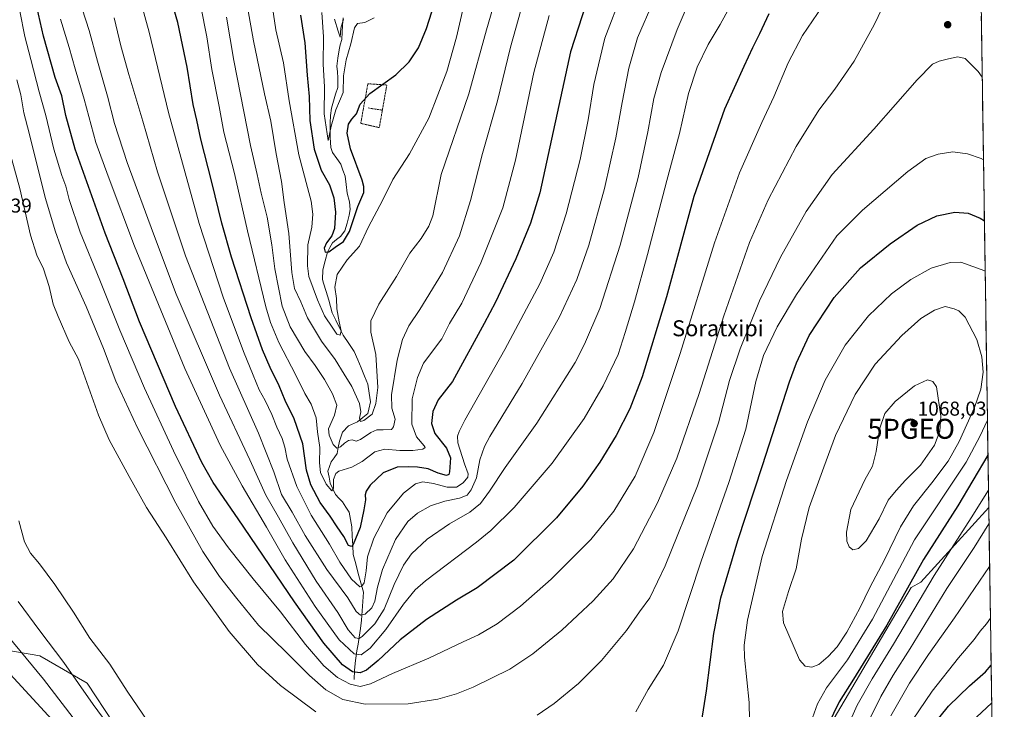
# Model space of a CAD drawing. Units: metres. Extents: x 600051 to 603478, y 4768493 to 4770857.
# Drawn here: x 602986 to 603478, y 4768956 to 4769301 of the extents above; entities that cross this region are included whole.
import ezdxf
from ezdxf.enums import TextEntityAlignment as Align

# ---------------------------------------------------------------- set-up
doc = ezdxf.new("R2010")
doc.units = ezdxf.units.M
doc.header["$MEASUREMENT"] = 0
doc.linetypes.add('TRAZOS', pattern=[0.75, 0.5, -0.25])
doc.layers.get('0').update_dxf_attribs({"lineweight": 5})
for name, color, linetype, lineweight in [('Alambrada', 19, 'TRAZOS', 0), ('Arbolado forestal CxS', 92, 'Continuous', 0), ('Carátula', 7, 'Continuous', 5), ('Corriente natural lineal', 142, 'Continuous', 13), ('Curva de nivel maestra', 36, 'Continuous', 30), ('Curva de nivel normal', 36, 'Continuous', 0), ('Municipio CxS', 142, 'Continuous', 0), ('Pastizal CxS', 92, 'Continuous', 0), ('Punto de cota en terreno', 7, 'Continuous', 0), ('Punto geodésico', 7, 'Continuous', 0), ('Rótulo de punto de cota en terreno', 19, 'Continuous', 0), ('Texto cartográfico', 19, 'Continuous', 0)]:
    doc.layers.add(name, color=color, linetype=linetype, lineweight=lineweight)
doc.styles.add('Arial', font='txt', dxfattribs={"height": 0.2})

# ---------------------------------------------------------------- blocks, each defined once
blk = doc.blocks.new('*U150')
at = {"layer": 'Arbolado forestal CxS', "color": 92, "linetype": 'Continuous', "lineweight": 0}
for points in [[(602949.86, 4768990.66, 1019.53), (602995.71, 4768982.79, 1032.14), (603019.43, 4768969.21, 1036.13), (603032.61, 4768949.11, 1035.72)], [(603390.9, 4768948, 1047.2), (603431.6, 4769017.02, 1046.7), (603436.42, 4769019.63, 1044.82), (603470.31, 4769056.97, 1040.24), (603478.1, 4768543.15, 840.37)]]:
    blk.add_polyline3d(points, dxfattribs=at)
blk = doc.blocks.new('*U156')
at = {"layer": 'Arbolado forestal CxS', "color": 92, "linetype": 'Continuous', "lineweight": 0}
for points in [[(603470.31, 4769056.97, 1040.24), (603436.42, 4769019.63, 1044.82), (603431.6, 4769017.02, 1046.7), (603390.9, 4768948, 1047.2)], [(603032.61, 4768949.11, 1035.72), (603019.43, 4768969.21, 1036.13), (602995.71, 4768982.79, 1032.14), (602949.86, 4768990.66, 1019.53)]]:
    blk.add_polyline3d(points, dxfattribs=at)
blk = doc.blocks.new('*U161')
at = {"layer": 'Pastizal CxS', "color": 92, "linetype": 'Continuous', "lineweight": 0}
for points in [[(603470.31, 4769056.97, 1040.24), (603436.42, 4769019.63, 1044.82), (603431.6, 4769017.02, 1046.7), (603390.9, 4768948, 1047.2)], [(603032.61, 4768949.11, 1035.72), (603019.43, 4768969.21, 1036.13), (602995.71, 4768982.79, 1032.14), (602949.86, 4768990.66, 1019.53)]]:
    blk.add_polyline3d(points, dxfattribs=at)
blk = doc.blocks.new('5PATER')
at = {"layer": 'Carátula', "linetype": 'Continuous', "lineweight": 5}
h = blk.add_hatch(color=250, dxfattribs=at)
edge = h.paths.add_edge_path()
edge.add_ellipse((0, 0.01), major_axis=(-1.33, -1.34), ratio=0.999422, start_angle=0, end_angle=360)
blk = doc.blocks.new('5PGEO')
blk.add_text('5PGEO', height=10).set_placement((0, 0), align=Align.MIDDLE_CENTER)

msp = doc.modelspace()

# ---------------------------------------------------------------- linework, layer by layer
at = {"layer": 'Alambrada', "color": 19, "linetype": 'TRAZOS', "lineweight": 0}
for points in [[(603167.06, 4769255.71, 976.15), (603169.3, 4769268.28, 975.09), (603159.8, 4769268.93, 974.32), (603156.26, 4769249.1, 975.74), (603165.52, 4769246.96, 976.84), (603167.06, 4769255.71, 976.15)], [(603159.97, 4769256.8, 975.49), (603167.06, 4769255.71, 976.15)]]:
    msp.add_polyline3d(points, dxfattribs=at)
at = {"layer": 'Arbolado forestal CxS', "color": 92, "linetype": 'Continuous', "lineweight": 0}
msp.add_polyline3d([(603470.31, 4769056.97, 1040.24), (603478.1, 4768543.15, 840.37)], dxfattribs=at)
at = {"layer": 'Corriente natural lineal', "color": 142, "linetype": 'Continuous', "lineweight": 13}
for points in [[(603147.43, 4769301.82, 964.55), (603147.19, 4769298.25, 965.26), (603146.95, 4769294.68, 965.14), (603146.71, 4769291.11, 965.14), (603146.04, 4769288.46, 965.3), (603145.38, 4769285.82, 966.2), (603144.83, 4769281.79, 967.01), (603144.28, 4769277.76, 967.47), (603144.58, 4769274.84, 967.89), (603144.87, 4769271.92, 968.33), (603144.75, 4769267.12, 968.86), (603143.7, 4769263.66, 968.98), (603142.65, 4769260.21, 969.02), (603141.6, 4769256.75, 969.01), (603141.04, 4769252.97, 969.51), (603141, 4769249.31, 969.96), (603140.95, 4769245.64, 970.07), (603140.91, 4769241.98, 970.13), (603141.26, 4769237.12, 970.09), (603142.16, 4769234.54, 970.32), (603144.21, 4769231.62, 971.02), (603146.27, 4769228.7, 970.61), (603147.35, 4769225.73, 971.22), (603148.43, 4769222.76, 971.74), (603148.96, 4769218.47, 971.89), (603149.5, 4769214.17, 972.27), (603150.67, 4769209.82, 972.81), (603150.88, 4769206.02, 973.05), (603150.51, 4769203.22, 973.19), (603149.38, 4769199.28, 973.89), (603148.25, 4769195.34, 973.96), (603146.15, 4769192.6, 973.49), (603144.13, 4769190.95, 974.15), (603142.12, 4769189.29, 974.09), (603140.84, 4769187.02, 974.59), (603139.56, 4769184.76, 975.42), (603138.43, 4769180.31, 976.16), (603137.3, 4769175.85, 976.46), (603137.19, 4769171.1, 976.91), (603137.54, 4769169.26, 977.23), (603138.94, 4769165, 978.15), (603140.34, 4769160.74, 978.49), (603141.12, 4769157.59, 978.48), (603141.91, 4769154.44, 978.9), (603143.76, 4769150.69, 979.59), (603145.61, 4769146.94, 979.82), (603147.46, 4769143.19, 980.14), (603150.23, 4769139.1, 980.87), (603153, 4769135, 981.27), (603154.71, 4769130.91, 981.55), (603156.41, 4769126.82, 981.57), (603158.12, 4769122.73, 982.09), (603159.82, 4769118.64, 982.58), (603160.48, 4769114.26, 983.21), (603161.14, 4769109.87, 983.64), (603160.33, 4769106.25, 984.17)], [(603160.33, 4769106.25, 984.17), (603159.84, 4769104.06, 984.44), (603157.26, 4769101.96, 984.92), (603154.67, 4769099.85, 985.27), (603150.19, 4769097.82, 985.94), (603147.16, 4769094.73, 986.96), (603145.65, 4769090.16, 988.56), (603145.03, 4769087.07, 989.88), (603144.41, 4769083.97, 991.01), (603142.97, 4769081.9, 991.44), (603141.52, 4769079.83, 991.43), (603139.87, 4769075.13, 993.38), (603140.39, 4769072.18, 993.95), (603140.91, 4769069.22, 994.18), (603142.27, 4769066.41, 994.81), (603143.63, 4769063.59, 995.39), (603145.36, 4769061.69, 995.68), (603147.08, 4769059.78, 995.79), (603148.73, 4769057.26, 996.36), (603150.38, 4769054.74, 996.62), (603151.1, 4769051.01, 996.88), (603151.82, 4769047.27, 997.45), (603152.04, 4769042.67, 998.32), (603152.26, 4769038.08, 999.61), (603152.48, 4769033.48, 1000.8), (603153.76, 4769028.78, 1001.84), (603155.04, 4769024.09, 1002.67), (603156.32, 4769019.39, 1003.81), (603157.6, 4769014.69, 1005.43), (603157.29, 4769010.03, 1006.75), (603156.99, 4769005.37, 1008.81), (603156.68, 4769000.71, 1010.53), (603156.1, 4768996.45, 1012.09), (603155.51, 4768992.18, 1014.25), (603154.91, 4768988.73, 1016.3), (603154.31, 4768985.28, 1019), (603153.69, 4768980.45, 1021.96), (603153.07, 4768975.61, 1024.22), (603152.98, 4768971.08, 1026.97)]]:
    msp.add_polyline3d(points, dxfattribs=at)
at = {"layer": 'Curva de nivel maestra', "color": 36, "linetype": 'Continuous', "lineweight": 30}
for points in [[(603272.9, 4769321.04, 1000), (603261.19, 4769284.84, 1000), (603245.86, 4769214.39, 1000), (603241.13, 4769199.23, 1000), (603233.76, 4769181.33, 1000), (603223.69, 4769159.77, 1000), (603217.92, 4769149, 1000), (603202.14, 4769120, 1000), (603194.97, 4769110.79, 1000), (603192.35, 4769105.1, 1000), (603191.63, 4769099.06, 1000), (603193.34, 4769094.09, 1000), (603199.13, 4769086.64, 1000), (603201.14, 4769081.88, 1000), (603200.63, 4769074.8, 1000), (603200.33, 4769073.57, 1000), (603199.12, 4769073.09, 1000), (603194.91, 4769074.2, 1000), (603189.97, 4769076.29, 1000), (603184.63, 4769077.25, 1000), (603179.89, 4769077.28, 1000), (603174.38, 4769077.18, 1000), (603167.53, 4769074.27, 1000), (603161.03, 4769068.19, 1000), (603158.91, 4769065.21, 1000), (603158.47, 4769063.27, 1000), (603158.64, 4769060.8, 1000), (603157.71, 4769055.89, 1000), (603156, 4769047.05, 1000), (603152.54, 4769038.58, 1000), (603151.59, 4769037.45, 1000), (603150.14, 4769037.94, 1000), (603147.83, 4769042.46, 1000), (603144.45, 4769047.4, 1000), (603141, 4769052.72, 1000), (603135.94, 4769059.57, 1000), (603131.23, 4769068.28, 1000), (603129.06, 4769075.73, 1000), (603127.28, 4769088.82, 1000), (603123.01, 4769101.43, 1000), (603118.39, 4769110.45, 1000), (603115.43, 4769117.86, 1000), (603110.9, 4769127.1, 1000), (603107.09, 4769135.92, 1000), (603101.4, 4769151.86, 1000), (603091.67, 4769182.19, 1000), (603086.8, 4769199.19, 1000), (603081.85, 4769219.72, 1000), (603076.2, 4769241.2, 1000), (603074.22, 4769250.79, 1000), (603072.5, 4769258.6, 1000), (603069.4, 4769277.16, 1000), (603064.7, 4769299.5, 1000), (603057.57, 4769324.27, 1000)], [(603360.36, 4769303.85, 1025), (603355.62, 4769293.88, 1025), (603352.13, 4769286.96, 1025), (603347.78, 4769277.54, 1025), (603338.15, 4769256.18, 1025), (603322.81, 4769212.52, 1025), (603309.08, 4769162.38, 1025), (603296.98, 4769122.3, 1025), (603290.83, 4769106.34, 1025), (603283.94, 4769093, 1025), (603275.85, 4769079.65, 1025), (603267.39, 4769067.63, 1025), (603254.13, 4769051.87, 1025), (603232.8, 4769030.6, 1025), (603214.47, 4769016.77, 1025), (603204.14, 4769010.66, 1025), (603189.11, 4769000.96, 1025), (603175.99, 4768990.77, 1025), (603165.02, 4768980.53, 1025), (603159.07, 4768975.68, 1025), (603155.88, 4768974.33, 1025), (603152.14, 4768974.82, 1025), (603147.09, 4768978.38, 1025), (603137.87, 4768989.18, 1025), (603123.13, 4769009.86, 1025), (603095.02, 4769051.4, 1025), (603082.52, 4769069.57, 1025), (603076.77, 4769079.49, 1025), (603063.57, 4769107.58, 1025), (603045.65, 4769149.88, 1025), (603037.41, 4769171.37, 1025), (603028.38, 4769194.23, 1025), (603013.44, 4769236.14, 1025), (603008.78, 4769253, 1025), (603006.68, 4769262.8, 1025), (603003.42, 4769271.97, 1025), (602997.63, 4769292.66, 1025), (602992.53, 4769314.94, 1025)], [(603126.16, 4769303.16, 975), (603128.3, 4769289.3, 975), (603129.47, 4769273.18, 975), (603130.38, 4769262.51, 975), (603130.81, 4769250.51, 975), (603132.94, 4769236.2, 975), (603136.47, 4769225.74, 975), (603140.58, 4769218.29, 975), (603142.76, 4769211.84, 975), (603143.61, 4769204.64, 975), (603143.14, 4769196.51, 975), (603141.8, 4769192.85, 975), (603139.12, 4769189.44, 975), (603137.93, 4769186.74, 975), (603138.4, 4769184.74, 975), (603140.29, 4769184.91, 975), (603143.42, 4769187.22, 975), (603147.63, 4769190.04, 975), (603150.63, 4769195.09, 975), (603154.77, 4769207.47, 975), (603157.71, 4769214.6, 975), (603157.83, 4769217.6, 975), (603156.88, 4769220.63, 975), (603151.2, 4769236.39, 975), (603149.47, 4769244.25, 975), (603150.08, 4769248.7, 975), (603151.74, 4769251.18, 975), (603154.11, 4769253.85, 975), (603155.88, 4769258.76, 975), (603160.73, 4769264.08, 975), (603173.81, 4769273.46, 975), (603180.4, 4769279.83, 975), (603185.17, 4769286.86, 975), (603189.08, 4769296.48, 975), (603196.03, 4769318.08, 975)], [(603325.54, 4768942.2, 1050), (603329.22, 4768965.35, 1050), (603332.77, 4768993.98, 1050), (603336.33, 4769011.81, 1050), (603344.76, 4769040.47, 1050), (603357.25, 4769078.05, 1050), (603370.73, 4769119.79, 1050), (603374.15, 4769129.34, 1050), (603380.49, 4769143.05, 1050), (603392.95, 4769162.08, 1050), (603406.22, 4769176.86, 1050), (603420.96, 4769188.86, 1050), (603434.44, 4769198.2, 1050), (603444.31, 4769202.91, 1050), (603453.41, 4769204.7, 1050), (603460.1, 4769204.23, 1050), (603465.99, 4769201.67, 1050), (603468.14, 4769200.32, 1050)], [(603469.92, 4769083.11, 1050), (603454.84, 4769057.88, 1050), (603437.68, 4769030.96, 1050), (603419.41, 4768998.18, 1050), (603402.76, 4768971.2, 1050), (603395.46, 4768959.87, 1050), (603389.82, 4768948.2, 1050)], [(603441.93, 4768947.38, 1025), (603450.16, 4768957.66, 1025), (603460.75, 4768967.87, 1025), (603468.7, 4768974.87, 1025), (603471.51, 4768978.19, 1025)], [(602980.95, 4768973.72, 1025), (603003.68, 4768948.85, 1025)]]:
    msp.add_polyline3d(points, dxfattribs=at)
at = {"layer": 'Curva de nivel normal', "color": 36, "linetype": 'Continuous', "lineweight": 0}
for points in [[(602984.23, 4769270.91, 1035), (602986.24, 4769263.3, 1035), (602987.74, 4769254.38, 1035), (602990.46, 4769244.26, 1035), (602993.89, 4769230.11, 1035), (602998.57, 4769211.6, 1035), (603003.36, 4769195.4, 1035), (603009.17, 4769179.38, 1035), (603018.91, 4769157.54, 1035), (603027.56, 4769136.6, 1035), (603033.76, 4769120.21, 1035), (603044.56, 4769096.87, 1035), (603063.81, 4769059.2, 1035), (603077.26, 4769035.07, 1035), (603085.59, 4769022.46, 1035), (603094.34, 4769011.49, 1035), (603105.14, 4768998.14, 1035), (603119.32, 4768984.29, 1035), (603130.58, 4768973.08, 1035), (603138.84, 4768965.9, 1035), (603147.34, 4768961.07, 1035), (603158.51, 4768958.74, 1035), (603179.94, 4768958.75, 1035), (603194.87, 4768961.14, 1035), (603204.07, 4768963.9, 1035), (603212.47, 4768967.22, 1035), (603230.75, 4768976.1, 1035), (603242.26, 4768983.8, 1035), (603256.75, 4768995.6, 1035), (603272.46, 4769010.3, 1035), (603282.46, 4769021.29, 1035), (603292.7, 4769036.33, 1035), (603304.69, 4769059.31, 1035), (603314.38, 4769081.76, 1035), (603325.52, 4769114.06, 1035), (603337.82, 4769152.84, 1035), (603350.66, 4769189.56, 1035), (603359.94, 4769210.87, 1035), (603374.04, 4769237.52, 1035), (603385.37, 4769255.66, 1035), (603393.31, 4769266.18, 1035), (603402.94, 4769280.18, 1035), (603413.15, 4769298.7, 1035), (603420.54, 4769314.26, 1035)], [(603287.12, 4769314.83, 1005), (603278.39, 4769291.68, 1005), (603272.9, 4769268.53, 1005), (603269.99, 4769250.92, 1005), (603265.9, 4769230.97, 1005), (603259.01, 4769203.92, 1005), (603252.84, 4769184.62, 1005), (603245.78, 4769168.86, 1005), (603228.25, 4769136, 1005), (603208.32, 4769100.74, 1005), (603205.39, 4769094.98, 1005), (603204.61, 4769092.69, 1005), (603204.84, 4769089.3, 1005), (603208.1, 4769078.88, 1005), (603209.99, 4769073.87, 1005), (603209.76, 4769072.14, 1005), (603207.51, 4769069.35, 1005), (603204.06, 4769067.18, 1005), (603199.47, 4769067.2, 1005), (603192.61, 4769069.01, 1005), (603187.35, 4769069.82, 1005), (603183.61, 4769068.88, 1005), (603177.66, 4769064.12, 1005), (603169.53, 4769054.41, 1005), (603162.8, 4769041.67, 1005), (603159.56, 4769032.38, 1005), (603158.88, 4769025.27, 1005), (603157.96, 4769019.42, 1005), (603156.7, 4769017.47, 1005), (603155.81, 4769017.37, 1005), (603151.66, 4769021.15, 1005), (603145.84, 4769029.71, 1005), (603140.61, 4769038.66, 1005), (603131.52, 4769053.24, 1005), (603124.24, 4769067.55, 1005), (603119.48, 4769081.17, 1005), (603118.31, 4769087.19, 1005), (603116.98, 4769091.52, 1005), (603114.31, 4769097.16, 1005), (603111.8, 4769103.5, 1005), (603108.41, 4769110.52, 1005), (603105.4, 4769115.86, 1005), (603102.5, 4769123.19, 1005), (603097.58, 4769135.04, 1005), (603087.41, 4769162.26, 1005), (603075.36, 4769199.03, 1005), (603060.06, 4769254.52, 1005), (603050.45, 4769294.77, 1005), (603043.92, 4769318.42, 1005)], [(603224.62, 4769314.85, 985), (603219.12, 4769295.85, 985), (603210.37, 4769263.85, 985), (603196.51, 4769223.55, 985), (603192.33, 4769202.88, 985), (603190.36, 4769197.63, 985), (603186.47, 4769191.52, 985), (603180.8, 4769184.19, 985), (603174.05, 4769172.52, 985), (603165.36, 4769158.63, 985), (603161.33, 4769150.38, 985), (603161.23, 4769144.63, 985), (603163.72, 4769133.48, 985), (603164.87, 4769117.01, 985), (603163.79, 4769109.06, 985), (603161.88, 4769103.66, 985), (603157.77, 4769100.5, 985), (603156.13, 4769100.09, 985), (603155.62, 4769101.63, 985), (603156.29, 4769104.92, 985), (603155.69, 4769109.02, 985), (603151.87, 4769117.59, 985), (603147.99, 4769123.71, 985), (603143.45, 4769131.07, 985), (603136.56, 4769140.16, 985), (603129.58, 4769151.92, 985), (603126.24, 4769159.8, 985), (603123.18, 4769166.59, 985), (603121.83, 4769174.59, 985), (603120.28, 4769194.02, 985), (603117.93, 4769209.49, 985), (603116.58, 4769220.04, 985), (603113.98, 4769233.88, 985), (603111.2, 4769250.24, 985), (603108.12, 4769263.82, 985), (603102.65, 4769290.3, 985), (603097.92, 4769316.73, 985)], [(603342.66, 4769310.77, 1020), (603335.98, 4769298.51, 1020), (603330, 4769288.54, 1020), (603324.43, 4769277.22, 1020), (603320.08, 4769264.04, 1020), (603315.61, 4769243.98, 1020), (603309.29, 4769220.52, 1020), (603299.61, 4769183.52, 1020), (603293.13, 4769159.86, 1020), (603288.47, 4769144.52, 1020), (603284.94, 4769133.5, 1020), (603277.48, 4769117.85, 1020), (603267.93, 4769101.52, 1020), (603252, 4769079.24, 1020), (603233.05, 4769057.06, 1020), (603221.29, 4769045.57, 1020), (603214.15, 4769039.68, 1020), (603188.64, 4769020.4, 1020), (603183.45, 4769015.88, 1020), (603177.56, 4769008.71, 1020), (603168.8, 4768996.01, 1020), (603160.89, 4768986.66, 1020), (603156.41, 4768983.26, 1020), (603152.88, 4768983.89, 1020), (603145.42, 4768990.87, 1020), (603133.45, 4769007.52, 1020), (603118.5, 4769030.82, 1020), (603109.12, 4769047.23, 1020), (603097, 4769067.79, 1020), (603085.97, 4769088.26, 1020), (603068.28, 4769126.52, 1020), (603043.15, 4769187.73, 1020), (603029.95, 4769222.7, 1020), (603023.78, 4769239.58, 1020), (603017.86, 4769261.16, 1020), (603013.36, 4769276.33, 1020), (603010.5, 4769287.07, 1020), (603006.15, 4769301.18, 1020)], [(603319.99, 4769308.82, 1015), (603314.42, 4769296.12, 1015), (603306.46, 4769274.51, 1015), (603302.89, 4769261.51, 1015), (603299.9, 4769244.8, 1015), (603294.92, 4769221.98, 1015), (603286.01, 4769188.14, 1015), (603275.74, 4769156.52, 1015), (603268.22, 4769138.75, 1015), (603263.4, 4769129.52, 1015), (603244.26, 4769099.19, 1015), (603228.42, 4769077.02, 1015), (603220.58, 4769065.11, 1015), (603216.14, 4769059.03, 1015), (603210.88, 4769054.69, 1015), (603200.56, 4769048.84, 1015), (603189.49, 4769041.19, 1015), (603181.65, 4769033.86, 1015), (603177.61, 4769028.2, 1015), (603172.91, 4769018.45, 1015), (603167.9, 4769006.19, 1015), (603163.24, 4768998.76, 1015), (603157.01, 4768992.43, 1015), (603155.54, 4768991.53, 1015), (603153.4, 4768991.84, 1015), (603149.92, 4768995.88, 1015), (603144.8, 4769004.56, 1015), (603133.9, 4769020.14, 1015), (603122.26, 4769039.38, 1015), (603115.2, 4769052.1, 1015), (603108.72, 4769063.1, 1015), (603100.84, 4769080.91, 1015), (603085.6, 4769113.22, 1015), (603063.94, 4769163.71, 1015), (603052.53, 4769193.9, 1015), (603039.51, 4769229.54, 1015), (603033.07, 4769249.1, 1015), (603029.6, 4769262.64, 1015), (603024.63, 4769280.21, 1015), (603020.38, 4769295.52, 1015), (603015.1, 4769312.24, 1015)], [(603302.49, 4769309.85, 1010), (603294.64, 4769291.9, 1010), (603290.4, 4769276.71, 1010), (603287, 4769259.62, 1010), (603283.86, 4769241.8, 1010), (603278.1, 4769216.56, 1010), (603270.33, 4769188.27, 1010), (603264.39, 4769171.06, 1010), (603255.59, 4769152.32, 1010), (603236.98, 4769119.07, 1010), (603220.78, 4769092.56, 1010), (603218.08, 4769087.53, 1010), (603215.81, 4769080.87, 1010), (603214.22, 4769071.86, 1010), (603211.55, 4769065.86, 1010), (603209.46, 4769063.25, 1010), (603205.66, 4769061.63, 1010), (603198.37, 4769060.21, 1010), (603191.15, 4769057.88, 1010), (603184.64, 4769054.2, 1010), (603179.75, 4769049.95, 1010), (603173.57, 4769041, 1010), (603167.13, 4769026.03, 1010), (603164.55, 4769017.2, 1010), (603163.36, 4769010.25, 1010), (603161.75, 4769006.84, 1010), (603158.38, 4769003.68, 1010), (603156.11, 4769003.1, 1010), (603154, 4769005.04, 1010), (603149.73, 4769011.8, 1010), (603139.21, 4769025.93, 1010), (603128.46, 4769043.04, 1010), (603121.9, 4769054.74, 1010), (603116.7, 4769063.52, 1010), (603112.8, 4769074.85, 1010), (603105.13, 4769094.26, 1010), (603090.63, 4769126.63, 1010), (603068.64, 4769182.82, 1010), (603054.53, 4769224.91, 1010), (603047.26, 4769250.22, 1010), (603040.2, 4769273.59, 1010), (603036.33, 4769287.9, 1010), (603032.94, 4769301.94, 1010)], [(603089.18, 4769302.17, 990), (603092.71, 4769280.57, 990), (603101.06, 4769238.1, 990), (603104.43, 4769223.47, 990), (603106.42, 4769214.13, 990), (603109.43, 4769202.16, 990), (603111.71, 4769188.44, 990), (603113.3, 4769176.41, 990), (603117.01, 4769157.72, 990), (603120.9, 4769147.41, 990), (603128.22, 4769135.05, 990), (603133.39, 4769127.95, 990), (603138.04, 4769121.09, 990), (603142.1, 4769113.82, 990), (603144.26, 4769108.14, 990), (603143.18, 4769103.13, 990), (603140.14, 4769096.36, 990), (603140.45, 4769093.21, 990), (603142.39, 4769088.52, 990), (603144.27, 4769086.61, 990), (603146.14, 4769087.28, 990), (603148.14, 4769089.16, 990), (603150.11, 4769090.44, 990), (603152.02, 4769090.77, 990), (603153.95, 4769090.21, 990), (603156.16, 4769091.02, 990), (603161.25, 4769094.49, 990), (603164.27, 4769095.85, 990), (603167.4, 4769095.84, 990), (603171.64, 4769096.06, 990), (603172.66, 4769097.32, 990), (603173.42, 4769101.19, 990), (603171.77, 4769106.66, 990), (603171.58, 4769113.34, 990), (603174.42, 4769130.64, 990), (603177.08, 4769141.02, 990), (603180.27, 4769147.84, 990), (603185.81, 4769156.05, 990), (603197.15, 4769174.45, 990), (603205.64, 4769192.83, 990), (603211.06, 4769210.6, 990), (603217.1, 4769234.02, 990), (603224.63, 4769260.34, 990), (603231.1, 4769287.22, 990), (603237.66, 4769310.33, 990)], [(603111.37, 4769311.69, 980), (603113.78, 4769295.89, 980), (603117.64, 4769279.4, 980), (603120.49, 4769260.39, 980), (603125.25, 4769233.34, 980), (603129.7, 4769217.08, 980), (603131.44, 4769210.15, 980), (603132.27, 4769203.64, 980), (603131.77, 4769197.15, 980), (603129.8, 4769188.33, 980), (603129.61, 4769177.92, 980), (603130.27, 4769172.56, 980), (603134.6, 4769160.8, 980), (603138.07, 4769152.79, 980), (603142.22, 4769146.61, 980), (603144.32, 4769143.61, 980), (603145.94, 4769143.16, 980), (603146.49, 4769145.43, 980), (603145.39, 4769149.82, 980), (603144.26, 4769156.36, 980), (603144.19, 4769161.48, 980), (603143.35, 4769167.19, 980), (603144.46, 4769173.52, 980), (603149.53, 4769180.86, 980), (603155.61, 4769187.69, 980), (603160.18, 4769197.3, 980), (603167.17, 4769210.59, 980), (603172.31, 4769221.05, 980), (603180.58, 4769233.83, 980), (603190.24, 4769251.67, 980), (603199.26, 4769274.97, 980), (603204.12, 4769292.18, 980), (603208.14, 4769309.48, 980)], [(603387.1, 4769307.64, 1030), (603377.15, 4769293.01, 1030), (603369.95, 4769279.43, 1030), (603362.88, 4769262.36, 1030), (603356.84, 4769249.49, 1030), (603345.66, 4769224.32, 1030), (603333.14, 4769189.41, 1030), (603316, 4769133.95, 1030), (603302.86, 4769094.46, 1030), (603293.45, 4769072.69, 1030), (603282.8, 4769055.19, 1030), (603271.4, 4769040.96, 1030), (603251.48, 4769021.2, 1030), (603236.19, 4769007.72, 1030), (603224.42, 4768998.82, 1030), (603215.12, 4768993.28, 1030), (603207.43, 4768989.76, 1030), (603190.32, 4768981.62, 1030), (603172.18, 4768974.04, 1030), (603161.21, 4768968.91, 1030), (603155.93, 4768967.48, 1030), (603150.91, 4768968.64, 1030), (603144.61, 4768972, 1030), (603137.73, 4768977.9, 1030), (603128.7, 4768988.53, 1030), (603116.11, 4769004.89, 1030), (603102.5, 4769021.34, 1030), (603090.09, 4769036.83, 1030), (603082.31, 4769047.67, 1030), (603075.13, 4769060.05, 1030), (603062.53, 4769085.42, 1030), (603048.08, 4769116.64, 1030), (603035.69, 4769145.63, 1030), (603025.71, 4769170.76, 1030), (603015.87, 4769194.7, 1030), (603010.42, 4769211.09, 1030), (603008.69, 4769217.63, 1030), (603006.68, 4769222.96, 1030), (603002.75, 4769236.18, 1030), (602998.82, 4769253.12, 1030), (602995.47, 4769264.95, 1030), (602991.3, 4769281.12, 1030), (602988.2, 4769292.51, 1030), (602985.69, 4769305.25, 1030)], [(603250.51, 4769303.12, 995), (603242.82, 4769274.62, 995), (603233.67, 4769230.72, 995), (603227.34, 4769206.79, 995), (603216.35, 4769179.33, 995), (603206.82, 4769159.16, 995), (603200.62, 4769149.09, 995), (603196.76, 4769141.34, 995), (603187.62, 4769129.19, 995), (603184.59, 4769122.09, 995), (603182.04, 4769111.36, 995), (603181.75, 4769098.74, 995), (603184.05, 4769092.4, 995), (603187.97, 4769087.89, 995), (603188.4, 4769087.02, 995), (603187.34, 4769086.15, 995), (603182.34, 4769085.57, 995), (603175.74, 4769085.6, 995), (603168.36, 4769086.24, 995), (603163.36, 4769084.92, 995), (603156.88, 4769079.98, 995), (603151.82, 4769077.26, 995), (603145.21, 4769075.12, 995), (603143.78, 4769073.97, 995), (603142.54, 4769071.06, 995), (603142.67, 4769066.62, 995), (603141.77, 4769065.36, 995), (603139.02, 4769068.71, 995), (603136.17, 4769074.56, 995), (603135.58, 4769079.36, 995), (603135.78, 4769087.06, 995), (603134.58, 4769094.92, 995), (603133.95, 4769101.78, 995), (603131.44, 4769108.63, 995), (603128.33, 4769114.02, 995), (603123.78, 4769123.23, 995), (603115.31, 4769139.48, 995), (603111.04, 4769149.53, 995), (603108.73, 4769157.36, 995), (603099.59, 4769195.34, 995), (603093.14, 4769224, 995), (603087.81, 4769244.72, 995), (603085.47, 4769257.51, 995), (603081.77, 4769276.06, 995), (603079.21, 4769292.4, 995), (603076.21, 4769307.62, 995)], [(603162.98, 4769301.9, 970), (603158.27, 4769299.53, 970), (603154.66, 4769299.11, 970), (603153.1, 4769296.83, 970), (603151.35, 4769288.94, 970), (603148.92, 4769280.91, 970), (603147.66, 4769272.9, 970), (603147.48, 4769264.52, 970), (603143.81, 4769255.9, 970), (603141.49, 4769247.79, 970), (603139.88, 4769240.61, 970), (603137.98, 4769253.87, 970), (603138.12, 4769267.3, 970), (603137.4, 4769278.79, 970), (603137.58, 4769292.31, 970), (603136.77, 4769304.52, 970)], [(603143.13, 4769301.18, 965), (603144.93, 4769295.29, 965), (603145.96, 4769292.29, 965), (603146.37, 4769296.69, 965), (603147.64, 4769301.21, 965)], [(603244.46, 4768953.22, 1040), (603253.06, 4768958.96, 1040), (603265.13, 4768968.97, 1040), (603276.6, 4768980.53, 1040), (603289.16, 4768995.53, 1040), (603295.73, 4769004.87, 1040), (603300.77, 4769011.87, 1040), (603308.5, 4769027.86, 1040), (603324.58, 4769067.82, 1040), (603335.23, 4769099.39, 1040), (603340.73, 4769120.48, 1040), (603345.96, 4769136.28, 1040), (603355.68, 4769160.31, 1040), (603366.18, 4769182.19, 1040), (603378.98, 4769205.03, 1040), (603392.08, 4769223.53, 1040), (603412.79, 4769246.18, 1040), (603434.52, 4769270.92, 1040), (603442.24, 4769278.74, 1040), (603445.58, 4769280.24, 1040), (603450.18, 4769281.43, 1040), (603454.79, 4769282.42, 1040), (603458.47, 4769281.53, 1040), (603465.02, 4769275.08, 1040), (603467.05, 4769272.23, 1040)], [(602977.32, 4769247.35, 1040), (602985.77, 4769216.46, 1040), (602991.14, 4769193.18, 1040), (602994.23, 4769183.27, 1040), (602997.64, 4769176.34, 1040), (603000.44, 4769167.48, 1040), (603002.39, 4769158.76, 1040), (603004.9, 4769152.61, 1040), (603010.51, 4769139.89, 1040), (603015.05, 4769131.16, 1040), (603025.03, 4769103.19, 1040), (603030.38, 4769090.93, 1040), (603040.39, 4769072.44, 1040), (603049.1, 4769057.08, 1040), (603058.86, 4769041.91, 1040), (603072.58, 4769019.77, 1040), (603090.43, 4768995.08, 1040), (603104.64, 4768978.56, 1040), (603116.04, 4768968.06, 1040), (603133.77, 4768954.89, 1040)], [(603293.87, 4768954.87, 1045), (603300.04, 4768966.02, 1045), (603307.66, 4768978.14, 1045), (603315.05, 4768995.35, 1045), (603326.42, 4769030.2, 1045), (603340.31, 4769069.52, 1045), (603348.76, 4769096.19, 1045), (603353.83, 4769119.98, 1045), (603357.66, 4769133.06, 1045), (603364.51, 4769147.39, 1045), (603374.21, 4769163.54, 1045), (603394.28, 4769192.85, 1045), (603407.26, 4769205.78, 1045), (603429.82, 4769225, 1045), (603438.86, 4769231.52, 1045), (603445.02, 4769233.74, 1045), (603452.41, 4769234.85, 1045), (603459.71, 4769233.81, 1045), (603466.45, 4769231.51, 1045), (603467.68, 4769230.79, 1045)], [(603350.78, 4768941.7, 1055), (603350.46, 4768959.53, 1055), (603348.17, 4768982.15, 1055), (603348.05, 4768988.11, 1055), (603349.68, 4769000.72, 1055), (603357.07, 4769032.46, 1055), (603369.13, 4769070.56, 1055), (603379.65, 4769099.78, 1055), (603388.44, 4769120.74, 1055), (603398.45, 4769138.12, 1055), (603410.12, 4769152.92, 1055), (603421.64, 4769163.84, 1055), (603431.42, 4769171.08, 1055), (603441.53, 4769176.64, 1055), (603451.01, 4769179.48, 1055), (603456.32, 4769179.78, 1055), (603468.35, 4769175.42, 1055), (603468.52, 4769175.28, 1055)], [(603381.82, 4768977.22, 1060), (603385.31, 4768978.57, 1060), (603390, 4768982.42, 1060), (603394.54, 4768987.39, 1060), (603399.41, 4768994.61, 1060), (603405.88, 4769006.66, 1060), (603410.86, 4769017.03, 1060), (603418.22, 4769030.92, 1060), (603426.14, 4769047.34, 1060), (603432.67, 4769057.88, 1060), (603441.86, 4769069.3, 1060), (603449.99, 4769080.22, 1060), (603455.45, 4769089.96, 1060), (603463.27, 4769106.98, 1060), (603466.44, 4769116.2, 1060), (603467.58, 4769124.76, 1060), (603466.94, 4769132.37, 1060), (603464.35, 4769141.09, 1060), (603458.55, 4769152.15, 1060), (603455.3, 4769155.33, 1060), (603453.1, 4769156.4, 1060), (603448.44, 4769157.51, 1060), (603443.11, 4769155.67, 1060), (603436.29, 4769151.51, 1060), (603426.79, 4769142.98, 1060), (603413.45, 4769128.75, 1060), (603403.45, 4769113.5, 1060), (603393.6, 4769092.99, 1060), (603387.88, 4769077.13, 1060), (603380.44, 4769056.93, 1060), (603376.65, 4769041.19, 1060), (603373.98, 4769026.4, 1060), (603370.22, 4769015.03, 1060), (603367.22, 4769004.98, 1060), (603367.74, 4768999.26, 1060), (603375.7, 4768980.89, 1060), (603378.52, 4768977.59, 1060), (603381.82, 4768977.22, 1060)], [(603402.42, 4769035.78, 1065), (603405.17, 4769036.46, 1065), (603408.96, 4769040.38, 1065), (603415.45, 4769051.38, 1065), (603420.1, 4769060.64, 1065), (603424.03, 4769065.47, 1065), (603428.76, 4769070.7, 1065), (603436.12, 4769078.2, 1065), (603443.12, 4769088.2, 1065), (603445.87, 4769095.18, 1065), (603446.34, 4769102.69, 1065), (603444.21, 4769117.28, 1065), (603442.42, 4769120.02, 1065), (603439.62, 4769120.86, 1065), (603433.14, 4769117.86, 1065), (603423.53, 4769110.06, 1065), (603418.37, 4769104.02, 1065), (603415.7, 4769096.21, 1065), (603414.07, 4769085.1, 1065), (603412.22, 4769077.67, 1065), (603408.29, 4769070.81, 1065), (603401.28, 4769056.02, 1065), (603399.13, 4769044.66, 1065), (603399.37, 4769040.26, 1065), (603400.51, 4769037.4, 1065), (603402.42, 4769035.78, 1065)], [(603469.65, 4769100.75, 1055), (603465.91, 4769092.52, 1055), (603458.95, 4769079.69, 1055), (603433.21, 4769040.79, 1055), (603412.16, 4769001.2, 1055), (603399.62, 4768980.87, 1055), (603389.1, 4768966.87, 1055), (603384.64, 4768958.87, 1055), (603382.19, 4768951.87, 1055)], [(603470.18, 4769065.7, 1045), (603461.5, 4769051.86, 1045), (603443.02, 4769022.95, 1045), (603422.74, 4768988.66, 1045), (603411.96, 4768971.3, 1045), (603404.48, 4768958.19, 1045), (603401.16, 4768950.73, 1045)], [(603049.78, 4768949.99, 1040), (603039.48, 4768965.22, 1040), (603030.74, 4768978.59, 1040), (603020.84, 4768991.74, 1040), (603012.58, 4769004.61, 1040), (603003.34, 4769018.48, 1040), (602995.59, 4769028.82, 1040), (602991.13, 4769034.18, 1040), (602988.14, 4769039.85, 1040), (602985.32, 4769050.36, 1040)], [(603470.43, 4769048.89, 1040), (603463.1, 4769037.09, 1040), (603449.36, 4769016.43, 1040), (603430.99, 4768986.42, 1040), (603422.47, 4768973.2, 1040), (603416.4, 4768962.49, 1040), (603406.18, 4768942.04, 1040)], [(603470.76, 4769027.66, 1035), (603470.66, 4769027.53, 1035), (603453.22, 4769001.87, 1035), (603440.25, 4768983.53, 1035), (603430.71, 4768969.2, 1035), (603421.37, 4768952.87, 1035)], [(603035.11, 4768941.27, 1035), (603022.5, 4768958.47, 1035), (603007.71, 4768979.48, 1035), (602995.76, 4768995.31, 1035), (602984.9, 4769010.08, 1035)], [(603432.22, 4768950.66, 1030), (603442.1, 4768965.21, 1030), (603455.22, 4768981.87, 1030), (603463.09, 4768990.93, 1030), (603466.04, 4768995.16, 1030), (603469.12, 4768998.88, 1030), (603471.15, 4769001.66, 1030)], [(602977.14, 4768996.06, 1030), (602997.54, 4768971.1, 1030), (603016.34, 4768946.9, 1030)], [(603464.11, 4768952.2, 1020), (603471.79, 4768959.38, 1020)]]:
    msp.add_polyline3d(points, dxfattribs=at)
at = {"layer": 'Municipio CxS', "color": 142, "linetype": 'Continuous', "lineweight": 0}
msp.add_polyline3d([(603466.59, 4769302.67, 1037.51), (603466.66, 4769297.68, 1037.85), (603466.74, 4769292.68, 1038.15), (603466.81, 4769287.68, 1038.6), (603466.89, 4769282.69, 1039.04), (603466.97, 4769277.69, 1039.45), (603467.04, 4769272.69, 1039.87), (603467.12, 4769267.7, 1040.32), (603467.19, 4769262.7, 1040.88), (603467.27, 4769257.7, 1041.55), (603467.34, 4769252.71, 1042.08), (603467.42, 4769247.71, 1042.66), (603467.5, 4769242.71, 1043.36), (603467.57, 4769237.71, 1043.95), (603467.65, 4769232.72, 1044.6), (603467.72, 4769227.72, 1045.33), (603467.8, 4769222.72, 1046.22), (603467.87, 4769217.73, 1047.08), (603467.95, 4769212.73, 1047.84), (603468.03, 4769207.73, 1048.64), (603468.1, 4769202.74, 1049.51), (603468.18, 4769197.74, 1050.31), (603468.25, 4769192.74, 1051.23), (603468.33, 4769187.75, 1052.2), (603468.4, 4769182.75, 1053.22), (603468.48, 4769177.75, 1054.27), (603468.56, 4769172.76, 1055.4), (603468.63, 4769167.76, 1056.37), (603468.71, 4769162.76, 1057.12), (603468.78, 4769157.76, 1057.59), (603468.86, 4769152.77, 1058.05), (603468.93, 4769147.77, 1058.44), (603469.01, 4769142.77, 1058.77), (603469.09, 4769137.78, 1059.08), (603469.16, 4769132.78, 1059.35), (603469.24, 4769127.78, 1059.36), (603469.31, 4769122.79, 1059.15), (603469.39, 4769117.79, 1058.78), (603469.47, 4769112.79, 1057.72), (603469.54, 4769107.8, 1056.46), (603469.62, 4769102.8, 1055.22), (603469.69, 4769097.8, 1053.98), (603469.77, 4769092.81, 1052.66), (603469.84, 4769087.81, 1051.29), (603469.92, 4769082.81, 1049.83), (603470, 4769077.81, 1048.17), (603470.07, 4769072.82, 1046.69), (603470.15, 4769067.82, 1045.39), (603470.22, 4769062.82, 1044.06), (603470.3, 4769057.83, 1042.58), (603470.37, 4769052.83, 1040.91), (603470.45, 4769047.83, 1039.66), (603470.53, 4769042.84, 1038.28), (603470.6, 4769037.84, 1037.36), (603470.68, 4769032.84, 1036.03), (603470.75, 4769027.85, 1034.96), (603470.83, 4769022.85, 1034.25), (603470.9, 4769017.85, 1033.19), (603470.98, 4769012.86, 1032.35), (603471.06, 4769007.86, 1031.1), (603471.13, 4769002.86, 1030.2), (603471.21, 4768997.87, 1029.46), (603471.28, 4768992.87, 1028.48), (603471.36, 4768987.87, 1027.67), (603471.43, 4768982.87, 1026.56), (603471.51, 4768977.88, 1024.92), (603471.59, 4768972.88, 1023.32), (603471.66, 4768967.88, 1021.92), (603471.74, 4768962.89, 1020.7), (603471.81, 4768957.89, 1019.39), (603471.89, 4768952.89, 1018.13)], dxfattribs=at)
at = {"layer": 'Pastizal CxS', "color": 92, "linetype": 'Continuous', "lineweight": 0}
for points in [[(603455.82, 4770013.05, 867.06), (603470.31, 4769056.97, 1040.24), (603436.42, 4769019.63, 1044.82), (603431.6, 4769017.02, 1046.7), (603390.9, 4768948, 1047.2)], [(603455.82, 4770013.05, 867.06), (603470.31, 4769056.97, 1040.24)], [(603032.61, 4768949.11, 1035.72), (603019.43, 4768969.21, 1036.13), (602995.71, 4768982.79, 1032.14), (602949.86, 4768990.66, 1019.53)]]:
    msp.add_polyline3d(points, dxfattribs=at)

# ---------------------------------------------------------------- block references
at = {"layer": 'Arbolado forestal CxS', "color": 92, "linetype": 'Continuous', "lineweight": 0}
for name in ['*U150', '*U156']:
    msp.add_blockref(name, (0, 0), dxfattribs=at)
at = {"layer": 'Pastizal CxS', "color": 92, "linetype": 'Continuous', "lineweight": 0}
msp.add_blockref('*U161', (0, 0), dxfattribs=at)
at = {"layer": 'Punto de cota en terreno', "linetype": 'Continuous', "lineweight": 0}
for p in [(603449.78, 4769298.43, 1039.62), (603433, 4769099, 1068.03)]:
    msp.add_blockref('5PATER', p, dxfattribs=at)
at = {"layer": 'Punto geodésico', "linetype": 'Continuous', "lineweight": 0}
msp.add_blockref('5PGEO', (603431.55, 4769096.36, 1069.9), dxfattribs=at)

# ---------------------------------------------------------------- texts
at = {"layer": 'Rótulo de punto de cota en terreno', "color": 19, "linetype": 'Continuous', "lineweight": 0, "style": 'Arial'}
for s, p in [('1044,39', (602957.29, 4769202.3)), ('1068,03', (603434.76, 4769100.76))]:
    msp.add_text(s, height=7, dxfattribs=at).set_placement(p, align=Align.BOTTOM_LEFT)
at = {"layer": 'Texto cartográfico', "color": 19, "linetype": 'Continuous', "lineweight": 0, "style": 'Arial'}
msp.add_text('Soratxipi', height=8, dxfattribs=at).set_placement((603334.88, 4769146.65), align=Align.MIDDLE_CENTER)

doc.saveas('drawing.dxf')
